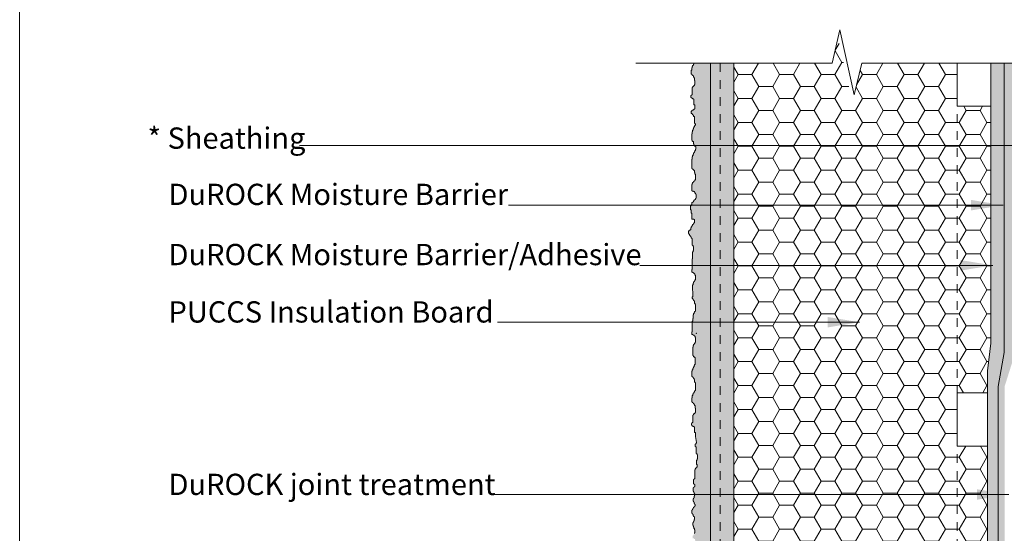
# Model space of a CAD drawing. Units: inches. Extents: x -38 to 307, y -73 to 150.
# Drawn here: x 145 to 156, y 87 to 93 of the extents above; entities that cross this region are included whole.
import ezdxf

# ---------------------------------------------------------------- set-up
doc = ezdxf.new("R2010")
doc.units = ezdxf.units.IN
doc.header["$MEASUREMENT"] = 0
doc.linetypes.add('DASHED2', pattern=[0.375, 0.25, -0.125])
doc.linetypes.add('HIDDEN2', pattern=[0.1875, 0.125, -0.0625])
doc.layers.get('0').update_dxf_attribs({"lineweight": 15})
for name, color, linetype, lineweight in [('Base Coat', 150, 'Continuous', 9), ('Fibre Mesh', 7, 'DASHED2', 20), ('Finish Coat', 60, 'Continuous', 18), ('Hidden', 31, 'HIDDEN2', 13), ('Insulation Board', 140, 'Continuous', 5), ('Moisture Bear Layer 1', 4, 'Continuous', 13), ('Moisture Bear layer 2', 21, 'Continuous', 13), ('TEXT', 1, 'Continuous', 18)]:
    doc.layers.add(name, color=color, linetype=linetype, lineweight=lineweight)
doc.layers.add('Paper Space', color=1, linetype='Continuous', lineweight=15, plot=False)
doc.styles.add('Areal', font='arial.ttf')
doc.dimstyles.get("Standard").update_dxf_attribs({"dimtxt": 0.18, "dimasz": 0.18, "dimexe": 0.18, "dimexo": 0.0625, "dimgap": 0.09, "dimtad": 1, "dimzin": 1, "dimdsep": 46, "dimlunit": 4, "dimtxsty": 'Areal', "dimcen": 0.09, "dimadec": 0, "dimazin": 0, "dimtfac": 1, "dimtofl": 0, "dimtmove": 0, "dimatfit": 3, "dimfxl": 1, "dimtolj": 1, "dimtzin": 0, "dimarcsym": 0})

# ---------------------------------------------------------------- blocks, each defined once
blk = doc.blocks.new('Paper Space')
at = {"layer": 'Paper Space'}
blk.add_lwpolyline([(40.807, 69.729), (19.584, 69.729), (19.584, 94.803), (40.807, 94.803), (40.807, 69.729)], dxfattribs=at)

msp = doc.modelspace()

# ---------------------------------------------------------------- hatches: boundary and pattern name
at = {"layer": 'Base Coat'}
h = msp.add_hatch(dxfattribs=at)
h.set_pattern_fill('AR-SAND', color=256, scale=0.07, style=0)
h.set_pattern_definition([(37.5, (-0.03508, -1.07193), (-0.004409535, 0.134877664), [0, -0.1064, 0, -0.119, 0, -0.11375]), (7.5, (-0.03508, -1.07193), (0.12388437, 0.19755022), [0, -0.0574, 0, -0.0959, 0, -0.03675]), (327.5, (-0.12118, -1.07193), (0.21798993, 0.00039613), [0, -0.035, 0, -0.126, 0, -0.1645]), (317.5, (-0.12118, -1.07193), (0.21042886, 0.06143729), [0, -0.0175, 0, -0.0826, 0, -0.0945])])
h.paths.add_polyline_path([(155.68, 79.898), (155.893, 80.12), (153.268, 80.12), (153.268, 92.311), (152.993, 92.311), (152.993, 79.898)])
at = {"layer": 'Finish Coat'}
h = msp.add_hatch(dxfattribs=at)
h.set_pattern_fill('DOTS', color=256, scale=0.7, style=0)
h.set_pattern_definition([(0, (-0.035084, -1.071933), (0.021875, 0.04375), [0, -0.04375])])
h.paths.add_polyline_path([(152.993, 84.95), (152.824, 84.95), (152.824, 84.934), (152.813, 84.934), (152.813, 84.923), (152.808, 84.923), (152.808, 84.912), (152.803, 84.912), (152.803, 84.896), (152.797, 84.896), (152.797, 84.853), (152.792, 84.853), (152.792, 84.821), (152.786, 84.821), (152.786, 84.698), (152.781, 84.698), (152.781, 84.666), (152.797, 84.666), (152.797, 84.655), (152.813, 84.655), (152.813, 84.644), (152.819, 84.644), (152.819, 84.628), (152.824, 84.628), (152.824, 84.574), (152.819, 84.574), (152.819, 84.564), (152.813, 84.564), (152.813, 84.547), (152.803, 84.547), (152.803, 84.537), (152.797, 84.537), (152.797, 84.515), (152.794, 84.515), (152.793, 84.376), (152.788, 84.376), (152.788, 84.354), (152.799, 84.354), (152.799, 84.338), (152.81, 84.338), (152.81, 84.322), (152.815, 84.322), (152.815, 84.295), (152.82, 84.295), (152.82, 84.28), (152.811, 84.27), (152.827, 84.2), (152.815, 84.2), (152.815, 84.189), (152.81, 84.189), (152.81, 84.179), (152.804, 84.179), (152.804, 84.163), (152.799, 84.163), (152.799, 84.12), (152.793, 84.12), (152.793, 84.087), (152.788, 84.087), (152.802, 83.983), (152.783, 83.964), (152.783, 83.932), (152.799, 83.932), (152.799, 83.921), (152.815, 83.921), (152.815, 83.91), (152.82, 83.91), (152.82, 83.894), (152.826, 83.894), (152.826, 83.841), (152.82, 83.841), (152.82, 83.83), (152.815, 83.83), (152.815, 83.814), (152.804, 83.814), (152.804, 83.803), (152.799, 83.803), (152.799, 83.782), (152.793, 83.782), (152.793, 83.685), (152.804, 83.685), (152.804, 83.669), (152.815, 83.669), (152.815, 83.658), (152.82, 83.658), (152.82, 83.578), (152.815, 83.578), (152.815, 83.567), (152.81, 83.567), (152.81, 83.551), (152.804, 83.551), (152.804, 83.54), (152.799, 83.54), (152.799, 83.529), (152.793, 83.529), (152.793, 83.513), (152.788, 83.513), (152.788, 83.497), (152.783, 83.497), (152.783, 83.438), (152.793, 83.438), (152.793, 83.427), (152.804, 83.427), (152.804, 83.411), (152.81, 83.411), (152.81, 83.401), (152.815, 83.401), (152.815, 83.368), (152.826, 83.368), (152.826, 83.266), (152.815, 83.266), (152.815, 83.256), (152.81, 83.256), (152.81, 83.24), (152.799, 83.24), (152.799, 83.229), (152.793, 83.229), (152.793, 83.213), (152.788, 83.213), (152.788, 83.186), (152.783, 83.186), (152.783, 83.138), (152.793, 83.138), (152.793, 83.127), (152.804, 83.127), (152.804, 83.116), (152.81, 83.116), (152.81, 83.105), (152.815, 83.105), (152.815, 83.095), (152.82, 83.095), (152.82, 83.062), (152.826, 83.062), (152.826, 83.014), (152.82, 83.014), (152.82, 82.998), (152.804, 82.998), (152.804, 82.982), (152.793, 82.982), (152.793, 82.891), (152.783, 82.891), (152.783, 82.885), (152.777, 82.885), (152.777, 82.864), (152.788, 82.864), (152.788, 82.853), (152.799, 82.853), (152.799, 82.848), (152.815, 82.848), (152.815, 82.778), (152.826, 82.778), (152.826, 82.724), (152.815, 82.724), (152.815, 82.719), (152.804, 82.719), (152.804, 82.714), (152.793, 82.714), (152.793, 82.703), (152.783, 82.703), (152.783, 82.676), (152.793, 82.676), (152.793, 82.665), (152.804, 82.665), (152.804, 82.655), (152.81, 82.655), (152.81, 82.638), (152.82, 82.638), (152.82, 82.559), (152.831, 82.559), (152.831, 82.538), (152.826, 82.538), (152.826, 82.527), (152.82, 82.527), (152.82, 82.516), (152.815, 82.516), (152.815, 82.506), (152.81, 82.506), (152.81, 82.495), (152.804, 82.495), (152.804, 82.479), (152.799, 82.479), (152.799, 82.457), (152.793, 82.457), (152.793, 82.436), (152.788, 82.436), (152.788, 82.361), (152.793, 82.361), (152.793, 82.35), (152.799, 82.35), (152.799, 82.345), (152.81, 82.345), (152.81, 82.318), (152.815, 82.318), (152.815, 82.302), (152.82, 82.302), (152.82, 82.291), (152.836, 82.291), (152.836, 82.253), (152.831, 82.253), (152.831, 82.237), (152.826, 82.237), (152.826, 82.227), (152.82, 82.227), (152.82, 82.216), (152.815, 82.216), (152.815, 82.205), (152.81, 82.205), (152.81, 82.194), (152.804, 82.194), (152.804, 82.178), (152.799, 82.178), (152.799, 82.162), (152.793, 82.162), (152.793, 82.135), (152.788, 82.135), (152.788, 82.028), (152.799, 82.028), (152.799, 82.017), (152.804, 82.017), (152.804, 82.012), (152.815, 82.012), (152.815, 82.001), (152.82, 82.001), (152.82, 81.98), (152.826, 81.98), (152.826, 81.958), (152.831, 81.958), (152.831, 81.894), (152.826, 81.894), (152.826, 81.878), (152.815, 81.878), (152.815, 81.867), (152.804, 81.867), (152.804, 81.862), (152.799, 81.862), (152.799, 81.851), (152.793, 81.851), (152.793, 81.84), (152.788, 81.84), (152.788, 81.765), (152.793, 81.765), (152.793, 81.76), (152.81, 81.76), (152.81, 81.754), (152.826, 81.754), (152.826, 81.738), (152.831, 81.738), (152.831, 81.728), (152.842, 81.728), (152.842, 81.674), (152.831, 81.674), (152.831, 81.658), (152.82, 81.658), (152.82, 81.652), (152.815, 81.652), (152.815, 81.636), (152.804, 81.636), (152.804, 81.626), (152.788, 81.626), (152.788, 81.599), (152.783, 81.599), (152.783, 81.588), (152.772, 81.588), (152.772, 81.572), (152.767, 81.572), (152.767, 81.54), (152.772, 81.54), (152.772, 81.529), (152.783, 81.529), (152.783, 81.513), (152.788, 81.513), (152.788, 81.502), (152.793, 81.502), (152.793, 81.491), (152.799, 81.491), (152.799, 81.465), (152.81, 81.465), (152.81, 81.427), (152.815, 81.427), (152.815, 81.357), (152.847, 81.357), (152.847, 81.314), (152.842, 81.314), (152.842, 81.298), (152.831, 81.298), (152.831, 81.293), (152.826, 81.293), (152.826, 81.277), (152.815, 81.277), (152.815, 81.266), (152.81, 81.266), (152.81, 81.255), (152.804, 81.255), (152.804, 81.228), (152.793, 81.228), (152.793, 81.218), (152.777, 81.218), (152.777, 81.185), (152.788, 81.185), (152.788, 81.169), (152.793, 81.169), (152.793, 81.159), (152.804, 81.159), (152.804, 81.148), (152.81, 81.148), (152.81, 81.132), (152.82, 81.132), (152.82, 81.051), (152.831, 81.051), (152.831, 81.035), (152.836, 81.035), (152.836, 80.98), (152.831, 80.98), (152.831, 80.97), (152.826, 80.97), (152.826, 80.921), (152.831, 80.921), (152.831, 80.884), (152.82, 80.884), (152.82, 80.878), (152.815, 80.878), (152.815, 80.868), (152.81, 80.868), (152.81, 80.857), (152.804, 80.857), (152.804, 80.846), (152.825, 80.823), (152.825, 80.748), (152.835, 80.748), (152.835, 80.732), (152.841, 80.732), (152.841, 80.683), (152.835, 80.677), (152.835, 80.666), (152.83, 80.666), (152.83, 80.618), (152.835, 80.618), (152.835, 80.58), (152.825, 80.58), (152.825, 80.575), (152.819, 80.575), (152.819, 80.564), (152.814, 80.564), (152.814, 80.553), (152.808, 80.553), (152.808, 80.445), (152.801, 80.445), (152.801, 80.441), (152.796, 80.441), (152.796, 80.429), (152.794, 80.429), (152.794, 80.389), (152.808, 80.389), (152.808, 80.35), (152.798, 80.35), (152.798, 80.341), (152.792, 80.341), (152.792, 80.336), (152.789, 80.336), (152.789, 80.307), (152.796, 80.307), (152.796, 80.295), (152.801, 80.295), (152.801, 80.279), (152.808, 80.279), (152.808, 80.257), (152.805, 80.257), (152.805, 80.245), (152.803, 80.245), (152.803, 80.218), (152.794, 80.218), (152.794, 80.204), (152.789, 80.204), (152.789, 80.189), (152.798, 80.189), (152.798, 80.175), (152.803, 80.175), (152.803, 80.159), (152.808, 80.159), (152.808, 80.148), (152.812, 80.148), (152.812, 80.12), (152.803, 80.12), (152.803, 80.113), (152.795, 80.113), (152.786, 80.088), (152.786, 80.091), (152.783, 80.091), (152.783, 80.078), (152.772, 80.078), (152.772, 80.048), (152.783, 80.048), (152.783, 80.034), (152.789, 80.034), (152.789, 80.014), (152.803, 80.014), (152.803, 80.001), (152.806, 80.001), (152.806, 79.97), (152.803, 79.97), (152.803, 79.954), (152.824, 79.915), (152.824, 79.873), (152.789, 79.831), (152.78, 79.768), (152.811, 79.746), (152.819, 79.722), (152.837, 79.712), (152.849, 79.716), (152.85, 79.715), (152.858, 79.716), (152.858, 79.711), (152.864, 79.708), (152.994, 79.727), (152.994, 79.739), (153.058, 79.747), (153.057, 79.752), (153.063, 79.753), (153.061, 79.763), (153.067, 79.764), (153.065, 79.78), (153.076, 79.781), (153.075, 79.787), (153.102, 79.79), (153.103, 79.779), (153.108, 79.78), (153.109, 79.774), (153.199, 79.785), (153.201, 79.774), (153.211, 79.776), (153.213, 79.765), (153.218, 79.765), (153.219, 79.76), (153.229, 79.761), (153.23, 79.756), (153.278, 79.762), (153.277, 79.767), (153.309, 79.771), (153.309, 79.776), (153.319, 79.777), (153.319, 79.783), (153.329, 79.784), (153.328, 79.795), (153.339, 79.796), (153.337, 79.806), (153.348, 79.808), (153.347, 79.813), (153.395, 79.819), (153.396, 79.813), (153.423, 79.816), (153.423, 79.811), (153.439, 79.813), (153.44, 79.808), (153.456, 79.81), (153.457, 79.799), (153.468, 79.8), (153.468, 79.795), (153.484, 79.797), (153.486, 79.786), (153.576, 79.797), (153.575, 79.807), (153.612, 79.812), (153.612, 79.817), (153.622, 79.818), (153.622, 79.824), (153.632, 79.825), (153.631, 79.835), (153.642, 79.837), (153.641, 79.847), (153.705, 79.855), (153.705, 79.85), (153.721, 79.851), (153.722, 79.846), (153.738, 79.848), (153.738, 79.843), (153.749, 79.844), (153.75, 79.839), (153.76, 79.84), (153.761, 79.834), (153.777, 79.836), (153.778, 79.831), (153.788, 79.832), (153.789, 79.827), (153.869, 79.836), (153.868, 79.842), (153.879, 79.843), (153.878, 79.854), (153.888, 79.855), (153.887, 79.865), (154.078, 79.897), (152.993, 79.898)])
h.paths.add_polyline_path([(152.993, 92.311), (152.811, 92.311), (152.811, 92.312), (152.8, 92.312), (152.8, 92.301), (152.795, 92.301), (152.795, 92.285), (152.784, 92.285), (152.784, 92.274), (152.778, 92.274), (152.778, 92.258), (152.773, 92.258), (152.773, 92.231), (152.768, 92.231), (152.768, 92.183), (152.778, 92.183), (152.778, 92.172), (152.789, 92.172), (152.789, 92.162), (152.795, 92.162), (152.795, 92.151), (152.8, 92.151), (152.8, 92.14), (152.805, 92.14), (152.805, 92.108), (152.811, 92.108), (152.811, 92.06), (152.805, 92.06), (152.805, 92.043), (152.789, 92.043), (152.789, 92.027), (152.778, 92.027), (152.778, 91.936), (152.768, 91.936), (152.768, 91.931), (152.762, 91.931), (152.762, 91.909), (152.773, 91.909), (152.773, 91.899), (152.784, 91.899), (152.784, 91.893), (152.8, 91.893), (152.8, 91.823), (152.811, 91.823), (152.811, 91.77), (152.8, 91.77), (152.8, 91.764), (152.789, 91.764), (152.789, 91.759), (152.778, 91.759), (152.778, 91.748), (152.768, 91.748), (152.768, 91.721), (152.778, 91.721), (152.778, 91.711), (152.789, 91.711), (152.789, 91.7), (152.795, 91.7), (152.795, 91.684), (152.805, 91.684), (152.805, 91.605), (152.816, 91.605), (152.816, 91.583), (152.811, 91.583), (152.811, 91.573), (152.805, 91.573), (152.805, 91.562), (152.8, 91.562), (152.8, 91.551), (152.795, 91.551), (152.795, 91.54), (152.789, 91.54), (152.789, 91.524), (152.784, 91.524), (152.784, 91.503), (152.778, 91.503), (152.778, 91.481), (152.773, 91.481), (152.773, 91.406), (152.778, 91.406), (152.778, 91.395), (152.784, 91.395), (152.784, 91.39), (152.795, 91.39), (152.795, 91.363), (152.8, 91.363), (152.8, 91.347), (152.805, 91.347), (152.805, 91.336), (152.821, 91.336), (152.821, 91.299), (152.816, 91.299), (152.816, 91.283), (152.811, 91.283), (152.811, 91.272), (152.805, 91.272), (152.805, 91.261), (152.8, 91.261), (152.8, 91.251), (152.795, 91.251), (152.795, 91.24), (152.789, 91.24), (152.789, 91.224), (152.784, 91.224), (152.784, 91.208), (152.778, 91.208), (152.778, 91.181), (152.773, 91.181), (152.773, 91.073), (152.784, 91.073), (152.784, 91.063), (152.789, 91.063), (152.789, 91.057), (152.8, 91.057), (152.8, 91.047), (152.805, 91.047), (152.805, 91.025), (152.811, 91.025), (152.811, 91.004), (152.816, 91.004), (152.816, 90.939), (152.811, 90.939), (152.811, 90.923), (152.8, 90.923), (152.8, 90.912), (152.789, 90.912), (152.789, 90.907), (152.784, 90.907), (152.784, 90.896), (152.778, 90.896), (152.778, 90.886), (152.773, 90.886), (152.773, 90.81), (152.778, 90.81), (152.778, 90.805), (152.795, 90.805), (152.795, 90.8), (152.811, 90.8), (152.811, 90.784), (152.816, 90.784), (152.816, 90.773), (152.827, 90.773), (152.827, 90.719), (152.816, 90.719), (152.816, 90.703), (152.805, 90.703), (152.805, 90.698), (152.8, 90.698), (152.8, 90.682), (152.789, 90.682), (152.789, 90.671), (152.773, 90.671), (152.773, 90.644), (152.768, 90.644), (152.768, 90.633), (152.759, 90.633), (152.759, 90.585), (152.768, 90.585), (152.768, 90.548), (152.773, 90.548), (152.773, 90.478), (152.805, 90.478), (152.805, 90.435), (152.8, 90.435), (152.8, 90.419), (152.789, 90.419), (152.789, 90.413), (152.784, 90.413), (152.784, 90.397), (152.773, 90.397), (152.773, 90.387), (152.768, 90.387), (152.768, 90.376), (152.762, 90.376), (152.762, 90.349), (152.752, 90.349), (152.752, 90.338), (152.735, 90.338), (152.735, 90.306), (152.746, 90.306), (152.746, 90.29), (152.752, 90.29), (152.752, 90.279), (152.762, 90.279), (152.762, 90.268), (152.768, 90.268), (152.768, 90.252), (152.778, 90.252), (152.778, 90.172), (152.789, 90.172), (152.789, 90.156), (152.795, 90.156), (152.795, 90.107), (152.789, 90.107), (152.789, 90.09), (152.784, 90.09), (152.784, 90.01), (152.778, 90.01), (152.778, 89.886), (152.773, 89.886), (152.773, 89.854), (152.789, 89.854), (152.789, 89.843), (152.805, 89.843), (152.805, 89.832), (152.811, 89.832), (152.811, 89.816), (152.816, 89.816), (152.816, 89.763), (152.811, 89.763), (152.811, 89.752), (152.805, 89.752), (152.805, 89.736), (152.795, 89.736), (152.795, 89.725), (152.789, 89.725), (152.789, 89.704), (152.784, 89.704), (152.786, 89.564), (152.78, 89.564), (152.78, 89.543), (152.791, 89.543), (152.791, 89.527), (152.802, 89.527), (152.802, 89.511), (152.807, 89.511), (152.807, 89.484), (152.812, 89.484), (152.812, 89.473), (152.818, 89.473), (152.818, 89.389), (152.807, 89.389), (152.807, 89.378), (152.802, 89.378), (152.802, 89.367), (152.796, 89.367), (152.796, 89.351), (152.791, 89.351), (152.791, 89.308), (152.786, 89.308), (152.786, 89.276), (152.78, 89.276), (152.78, 89.152), (152.775, 89.152), (152.775, 89.12), (152.791, 89.12), (152.791, 89.11), (152.807, 89.11), (152.807, 89.099), (152.812, 89.099), (152.812, 89.083), (152.818, 89.083), (152.818, 89.029), (152.812, 89.029), (152.812, 89.018), (152.807, 89.018), (152.807, 89.002), (152.796, 89.002), (152.796, 88.991), (152.791, 88.991), (152.791, 88.97), (152.786, 88.97), (152.786, 88.873), (152.796, 88.873), (152.796, 88.857), (152.807, 88.857), (152.807, 88.847), (152.812, 88.847), (152.812, 88.766), (152.807, 88.766), (152.807, 88.755), (152.802, 88.755), (152.802, 88.739), (152.796, 88.739), (152.796, 88.728), (152.791, 88.728), (152.791, 88.718), (152.786, 88.718), (152.786, 88.702), (152.78, 88.702), (152.78, 88.686), (152.775, 88.686), (152.775, 88.627), (152.786, 88.627), (152.786, 88.616), (152.796, 88.616), (152.796, 88.6), (152.802, 88.6), (152.802, 88.589), (152.807, 88.589), (152.807, 88.557), (152.818, 88.557), (152.818, 88.455), (152.807, 88.455), (152.807, 88.444), (152.802, 88.444), (152.802, 88.428), (152.791, 88.428), (152.791, 88.417), (152.786, 88.417), (152.786, 88.401), (152.78, 88.401), (152.78, 88.374), (152.775, 88.374), (152.775, 88.326), (152.786, 88.326), (152.786, 88.315), (152.796, 88.315), (152.796, 88.304), (152.802, 88.304), (152.802, 88.294), (152.807, 88.294), (152.807, 88.283), (152.812, 88.283), (152.812, 88.251), (152.818, 88.251), (152.818, 88.203), (152.812, 88.203), (152.812, 88.186), (152.796, 88.186), (152.796, 88.17), (152.786, 88.17), (152.786, 88.079), (152.775, 88.079), (152.775, 88.074), (152.769, 88.074), (152.769, 88.052), (152.78, 88.052), (152.78, 88.042), (152.791, 88.042), (152.791, 88.036), (152.807, 88.036), (152.807, 87.966), (152.818, 87.966), (152.818, 87.918), (152.824, 87.874), (152.832, 87.844), (152.825, 87.844), (152.825, 87.828), (152.814, 87.828), (152.814, 87.801), (152.825, 87.801), (152.825, 87.721), (152.836, 87.721), (152.836, 87.705), (152.841, 87.705), (152.841, 87.656), (152.836, 87.656), (152.836, 87.639), (152.83, 87.639), (152.83, 87.591), (152.836, 87.591), (152.836, 87.553), (152.825, 87.553), (152.825, 87.548), (152.819, 87.548), (152.819, 87.537), (152.814, 87.537), (152.814, 87.526), (152.809, 87.526), (152.809, 87.516), (152.808, 87.453), (152.808, 87.418), (152.801, 87.418), (152.801, 87.414), (152.796, 87.414), (152.796, 87.403), (152.794, 87.403), (152.794, 87.362), (152.808, 87.362), (152.808, 87.323), (152.799, 87.323), (152.799, 87.314), (152.792, 87.314), (152.792, 87.309), (152.79, 87.309), (152.79, 87.28), (152.796, 87.28), (152.796, 87.268), (152.801, 87.268), (152.801, 87.253), (152.808, 87.253), (152.808, 87.23), (152.806, 87.23), (152.806, 87.218), (152.803, 87.218), (152.803, 87.191), (152.794, 87.191), (152.794, 87.177), (152.79, 87.177), (152.79, 87.162), (152.799, 87.162), (152.799, 87.148), (152.803, 87.148), (152.803, 87.132), (152.808, 87.132), (152.808, 87.121), (152.812, 87.121), (152.812, 87.093), (152.803, 87.093), (152.803, 87.087), (152.795, 87.087), (152.786, 87.061), (152.786, 87.064), (152.783, 87.064), (152.783, 87.051), (152.773, 87.051), (152.773, 87.021), (152.783, 87.021), (152.783, 87.007), (152.79, 87.007), (152.79, 86.987), (152.803, 86.987), (152.803, 86.974), (152.806, 86.974), (152.806, 86.943), (152.803, 86.943), (152.803, 86.92), (152.796, 86.92), (152.796, 86.903), (152.786, 86.903), (152.786, 86.876), (152.793, 86.876), (152.793, 86.853), (152.8, 86.853), (152.8, 86.836), (152.806, 86.836), (152.806, 86.823), (152.81, 86.823), (152.81, 86.779), (152.803, 86.779), (152.803, 86.766), (152.793, 86.766), (152.793, 86.752), (152.786, 86.752), (152.786, 86.722), (152.8, 86.722), (152.8, 86.712), (152.813, 86.712), (152.813, 86.695), (152.82, 86.695), (152.82, 86.658), (152.806, 86.658), (152.806, 86.648), (152.8, 86.648), (152.8, 86.638), (152.796, 86.638), (152.796, 86.598), (152.791, 86.598), (152.791, 86.576), (152.802, 86.576), (152.802, 86.56), (152.812, 86.56), (152.812, 86.544), (152.818, 86.544), (152.818, 86.517), (152.823, 86.517), (152.823, 86.507), (152.829, 86.507), (152.829, 86.481), (152.818, 86.481), (152.818, 86.465), (152.807, 86.465), (152.807, 86.454), (152.802, 86.454), (152.802, 86.444), (152.796, 86.444), (152.796, 86.336), (152.802, 86.336), (152.802, 86.32), (152.812, 86.32), (152.812, 86.24), (152.823, 86.24), (152.823, 86.224), (152.829, 86.224), (152.829, 86.175), (152.823, 86.176), (152.823, 86.158), (152.818, 86.158), (152.818, 86.11), (152.823, 86.11), (152.823, 86.072), (152.812, 86.072), (152.812, 86.067), (152.807, 86.067), (152.807, 86.056), (152.802, 86.056), (152.802, 86.045), (152.796, 86.045), (152.795, 85.971), (152.803, 85.964), (152.803, 85.93), (152.796, 85.93), (152.796, 85.926), (152.792, 85.926), (152.792, 85.914), (152.79, 85.914), (152.79, 85.873), (152.803, 85.873), (152.803, 85.835), (152.794, 85.835), (152.794, 85.826), (152.787, 85.826), (152.787, 85.821), (152.785, 85.821), (152.785, 85.792), (152.792, 85.792), (152.792, 85.78), (152.796, 85.78), (152.796, 85.764), (152.803, 85.764), (152.803, 85.741), (152.801, 85.741), (152.801, 85.73), (152.799, 85.73), (152.799, 85.703), (152.79, 85.703), (152.79, 85.689), (152.785, 85.689), (152.785, 85.673), (152.794, 85.673), (152.794, 85.66), (152.799, 85.66), (152.799, 85.644), (152.803, 85.644), (152.803, 85.632), (152.808, 85.632), (152.808, 85.605), (152.799, 85.605), (152.799, 85.598), (152.79, 85.598), (152.79, 85.576), (152.778, 85.576), (152.778, 85.563), (152.768, 85.563), (152.768, 85.532), (152.778, 85.532), (152.778, 85.519), (152.785, 85.519), (152.785, 85.499), (152.798, 85.499), (152.798, 85.485), (152.802, 85.485), (152.802, 85.455), (152.798, 85.455), (152.798, 85.432), (152.792, 85.432), (152.792, 85.415), (152.782, 85.415), (152.782, 85.388), (152.788, 85.388), (152.788, 85.365), (152.795, 85.365), (152.795, 85.348), (152.802, 85.348), (152.802, 85.334), (152.805, 85.334), (152.805, 85.291), (152.798, 85.291), (152.798, 85.277), (152.788, 85.277), (152.788, 85.264), (152.782, 85.264), (152.782, 85.234), (152.795, 85.234), (152.795, 85.224), (152.809, 85.224), (152.809, 85.16), (152.795, 85.16), (152.795, 85.15), (152.792, 85.15), (152.792, 85.11), (152.786, 85.11), (152.786, 85.088), (152.797, 85.088), (152.797, 85.072), (152.808, 85.072), (152.808, 85.056), (152.813, 85.056), (152.813, 85.029), (152.819, 85.029), (152.819, 85.018), (152.824, 85.018), (152.824, 84.95), (152.993, 84.95)])
at = {"layer": 'Insulation Board'}
h = msp.add_hatch(dxfattribs=at)
h.set_pattern_fill('HONEY', color=256, scale=1.3, style=0)
h.paths.add_polyline_path([(156.29, 85.037), (156.25, 85.353), (156.25, 87.807), (155.893, 87.807), (155.893, 88.432), (156.25, 88.432), (156.25, 88.693), (156.29, 89.017), (156.291, 91.807), (155.893, 91.807), (155.893, 92.311), (154.774, 92.311), (154.661, 91.848), (154.492, 92.607), (154.424, 92.311), (153.268, 92.311), (153.268, 80.12), (155.893, 80.12), (155.893, 80.432), (156.243, 80.432), (156.243, 81.497), (156.29, 81.948), (156.29, 83.807), (155.893, 83.807), (155.893, 84.432), (156.29, 84.432)])
at = {"layer": 'Moisture Bear Layer 1'}
h = msp.add_hatch(dxfattribs=at)
h.set_pattern_fill('AR-SAND', color=256, scale=0.05, style=0)
h.set_pattern_definition([(37.5, (0, 0), (-0.003149668, 0.09634119), [0, -0.076, 0, -0.085, 0, -0.08125]), (7.5, (0, 0), (0.088488835, 0.1411073), [0, -0.041, 0, -0.0685, 0, -0.02625]), (327.5, (-0.0615, 0), (0.155707093, 0.000282953), [0, -0.025, 0, -0.09, 0, -0.1175]), (317.5, (-0.0615, 0), (0.15030633, 0.04388378), [0, -0.0125, 0, -0.059, 0, -0.0675])])
h.paths.add_polyline_path([(156.445, 85.052), (156.445, 81.778), (156.411, 81.414), (156.411, 80.067), (156.544, 79.964), (156.544, 85.21), (156.451, 85.506), (156.451, 88.506), (156.544, 88.802), (156.544, 92.311), (156.445, 92.311), (156.445, 88.909), (156.374, 88.506), (156.374, 85.506)])
at = {"layer": 'Moisture Bear layer 2'}
h = msp.add_hatch(dxfattribs=at)
h.set_pattern_fill('AR-SAND', color=256, scale=0.055, style=0)
h.set_pattern_definition([(37.5, (0, 0), (-0.003464635, 0.105975307), [0, -0.0836, 0, -0.0935, 0, -0.089375]), (7.5, (0, 0), (0.09733772, 0.15521803), [0, -0.0451, 0, -0.07535, 0, -0.028875]), (327.5, (-0.06765, 0), (0.171277802, 0.00031125), [0, -0.0275, 0, -0.099, 0, -0.12925]), (317.5, (-0.06765, 0), (0.16533696, 0.04827216), [0, -0.01375, 0, -0.0649, 0, -0.07425])])
h.paths.add_polyline_path([(156.445, 92.311), (156.291, 92.311), (156.29, 89.017), (156.25, 88.693), (156.25, 85.353), (156.29, 85.037), (156.29, 81.948), (156.243, 81.497), (156.243, 80.366), (156.411, 80.298), (156.411, 81.414), (156.445, 81.778), (156.445, 85.052), (156.374, 85.506), (156.374, 88.506), (156.445, 88.909)])

# ---------------------------------------------------------------- linework, layer by layer
for points in [[(163.042, 92.311), (159.652, 92.311), (159.561, 91.94), (159.392, 92.702), (159.301, 92.311), (154.774, 92.311), (154.684, 91.94), (154.514, 92.702), (154.424, 92.311), (152.115, 92.311)], [(155.68, 79.898), (152.993, 79.898), (152.993, 92.311)], [(153.268, 92.311), (153.268, 80.12), (156.243, 80.12), (156.243, 81.497), (156.29, 81.948), (156.29, 85.037), (156.25, 85.353), (156.25, 88.693), (156.29, 89.017), (156.291, 92.311)], [(155.893, 92.311), (155.893, 91.807), (156.29, 91.807)], [(156.445, 92.311), (156.445, 88.909), (156.374, 88.506), (156.374, 85.506), (156.445, 85.052), (156.445, 81.778), (156.411, 81.414), (156.411, 80.067), (156.544, 79.964)], [(156.25, 88.432), (155.893, 88.432), (155.893, 87.807), (156.25, 87.807)]]:
    msp.add_lwpolyline(points)
at = {"linetype": 'Continuous'}
for points in [[(152.806, 86.779), (152.806, 86.786), (152.81, 86.786), (152.81, 86.823), (152.806, 86.823), (152.806, 86.836), (152.8, 86.836), (152.8, 86.853), (152.793, 86.853), (152.793, 86.866), (152.79, 86.866), (152.79, 86.876), (152.786, 86.876), (152.786, 86.903), (152.79, 86.903), (152.79, 86.91), (152.793, 86.91), (152.793, 86.913), (152.796, 86.913), (152.796, 86.92), (152.8, 86.92), (152.8, 86.927), (152.803, 86.927), (152.803, 86.943), (152.806, 86.943), (152.806, 86.974), (152.803, 86.974), (152.803, 86.98), (152.796, 86.98), (152.796, 86.984), (152.793, 86.984), (152.793, 86.987), (152.79, 86.987), (152.79, 87.001), (152.786, 87.001), (152.786, 87.007), (152.783, 87.007), (152.783, 87.011), (152.779, 87.011), (152.779, 87.017), (152.776, 87.017), (152.776, 87.021), (152.773, 87.021), (152.773, 87.051), (152.776, 87.051), (152.776, 87.054), (152.779, 87.054), (152.779, 87.058), (152.783, 87.058), (152.783, 87.064), (152.786, 87.064), (152.786, 87.071), (152.79, 87.071), (152.794, 87.084), (152.794, 87.087), (152.796, 87.087), (152.796, 87.089), (152.801, 87.089), (152.801, 87.091), (152.803, 87.091), (152.803, 87.093), (152.806, 87.093), (152.806, 87.096), (152.808, 87.096), (152.808, 87.098), (152.81, 87.098), (152.81, 87.102), (152.812, 87.102), (152.812, 87.118), (152.81, 87.118), (152.81, 87.121), (152.808, 87.121), (152.808, 87.125), (152.806, 87.125), (152.806, 87.132), (152.803, 87.132), (152.803, 87.141), (152.801, 87.141), (152.801, 87.148), (152.799, 87.148), (152.799, 87.152), (152.796, 87.152), (152.796, 87.157), (152.794, 87.157), (152.794, 87.159), (152.792, 87.159), (152.792, 87.162), (152.79, 87.162), (152.79, 87.177), (152.792, 87.177), (152.792, 87.184), (152.794, 87.184), (152.794, 87.191), (152.796, 87.191), (152.796, 87.193), (152.799, 87.193), (152.799, 87.198), (152.801, 87.198), (152.801, 87.2), (152.803, 87.2), (152.803, 87.218), (152.806, 87.218), (152.806, 87.23), (152.808, 87.23), (152.808, 87.243), (152.806, 87.243), (152.806, 87.25), (152.803, 87.25), (152.803, 87.253), (152.801, 87.253), (152.801, 87.259), (152.799, 87.259), (152.799, 87.268), (152.796, 87.268), (152.796, 87.271), (152.794, 87.271), (152.794, 87.275), (152.792, 87.275), (152.792, 87.28), (152.79, 87.28), (152.79, 87.309), (152.792, 87.309), (152.792, 87.314), (152.794, 87.314), (152.794, 87.318), (152.796, 87.318), (152.796, 87.321), (152.799, 87.321), (152.799, 87.323), (152.801, 87.323), (152.801, 87.325), (152.803, 87.325), (152.803, 87.328), (152.806, 87.328), (152.806, 87.332), (152.808, 87.332), (152.808, 87.353), (152.806, 87.353), (152.806, 87.357), (152.803, 87.357), (152.803, 87.359), (152.799, 87.359), (152.799, 87.362), (152.794, 87.362), (152.794, 87.403), (152.796, 87.403), (152.796, 87.414), (152.799, 87.414), (152.799, 87.416), (152.801, 87.416), (152.801, 87.418), (152.803, 87.418), (152.803, 87.421), (152.809, 87.421), (152.809, 87.526), (152.814, 87.526), (152.814, 87.537), (152.819, 87.537), (152.819, 87.548), (152.825, 87.548), (152.825, 87.553), (152.83, 87.553), (152.83, 87.559), (152.836, 87.559), (152.836, 87.591), (152.83, 87.591), (152.83, 87.639), (152.836, 87.639), (152.836, 87.656), (152.841, 87.656), (152.841, 87.705), (152.836, 87.705), (152.836, 87.715), (152.83, 87.715), (152.83, 87.721), (152.825, 87.721), (152.825, 87.796), (152.819, 87.796), (152.819, 87.801), (152.814, 87.801), (152.814, 87.817), (152.814, 87.828), (152.819, 87.828), (152.819, 87.834), (152.825, 87.834), (152.825, 87.844), (152.83, 87.844), (152.83, 87.85), (152.824, 87.874), (152.818, 87.918), (152.818, 87.966), (152.807, 87.966), (152.807, 88.031), (152.802, 88.031), (152.802, 88.036), (152.791, 88.036), (152.791, 88.042), (152.78, 88.042), (152.78, 88.047), (152.775, 88.047), (152.775, 88.052), (152.769, 88.052), (152.769, 88.074), (152.775, 88.074), (152.775, 88.079), (152.78, 88.079), (152.78, 88.084), (152.786, 88.084), (152.786, 88.17), (152.791, 88.17), (152.791, 88.176), (152.796, 88.176), (152.796, 88.186), (152.807, 88.186), (152.807, 88.192), (152.812, 88.192), (152.812, 88.203), (152.818, 88.203), (152.818, 88.251), (152.812, 88.251), (152.812, 88.283), (152.807, 88.283), (152.807, 88.294), (152.802, 88.294), (152.802, 88.304), (152.796, 88.304), (152.796, 88.31), (152.791, 88.31), (152.791, 88.315), (152.786, 88.315), (152.786, 88.321), (152.78, 88.321), (152.78, 88.326), (152.775, 88.326), (152.775, 88.374), (152.78, 88.374), (152.78, 88.401), (152.786, 88.401), (152.786, 88.417), (152.791, 88.417), (152.791, 88.428), (152.796, 88.428), (152.796, 88.433), (152.802, 88.433), (152.802, 88.444), (152.807, 88.444), (152.807, 88.455), (152.812, 88.455), (152.812, 88.46), (152.818, 88.46), (152.818, 88.551), (152.812, 88.551), (152.812, 88.557), (152.807, 88.557), (152.807, 88.589), (152.802, 88.589), (152.802, 88.6), (152.796, 88.6), (152.796, 88.61), (152.791, 88.61), (152.791, 88.616), (152.786, 88.616), (152.786, 88.621), (152.78, 88.621), (152.78, 88.627), (152.775, 88.627), (152.775, 88.686), (152.78, 88.686), (152.78, 88.702), (152.786, 88.702), (152.786, 88.718), (152.791, 88.718), (152.791, 88.728), (152.796, 88.728), (152.796, 88.739), (152.802, 88.739), (152.802, 88.755), (152.807, 88.755), (152.807, 88.766), (152.812, 88.766), (152.812, 88.847), (152.807, 88.847), (152.807, 88.857), (152.796, 88.857), (152.796, 88.868), (152.791, 88.868), (152.791, 88.873), (152.786, 88.873), (152.786, 88.97), (152.791, 88.97), (152.791, 88.991), (152.796, 88.991), (152.796, 89.002), (152.802, 89.002), (152.802, 89.008), (152.807, 89.008), (152.807, 89.018), (152.812, 89.018), (152.812, 89.029), (152.818, 89.029), (152.818, 89.083), (152.812, 89.083), (152.812, 89.099), (152.807, 89.099), (152.807, 89.104), (152.802, 89.104), (152.802, 89.11), (152.791, 89.11), (152.791, 89.115), (152.786, 89.115), (152.786, 89.12), (152.775, 89.12), (152.775, 89.152), (152.78, 89.152), (152.78, 89.276), (152.786, 89.276), (152.786, 89.308), (152.791, 89.308), (152.791, 89.351), (152.796, 89.351), (152.796, 89.367), (152.802, 89.367), (152.802, 89.378), (152.807, 89.378), (152.807, 89.389), (152.812, 89.389), (152.812, 89.394), (152.818, 89.394), (152.818, 89.473), (152.812, 89.473), (152.812, 89.484), (152.807, 89.484), (152.807, 89.511), (152.802, 89.511), (152.802, 89.521), (152.796, 89.521), (152.796, 89.527), (152.791, 89.527), (152.791, 89.537), (152.786, 89.537), (152.786, 89.543), (152.78, 89.543), (152.78, 89.564), (152.786, 89.564), (152.784, 89.704), (152.789, 89.704), (152.789, 89.725), (152.795, 89.725), (152.795, 89.736), (152.8, 89.736), (152.8, 89.741), (152.805, 89.741), (152.805, 89.752), (152.811, 89.752), (152.811, 89.763), (152.816, 89.763), (152.816, 89.816), (152.811, 89.816), (152.811, 89.832), (152.805, 89.832), (152.805, 89.838), (152.8, 89.838), (152.8, 89.843), (152.789, 89.843), (152.789, 89.849), (152.784, 89.849), (152.784, 89.854), (152.773, 89.854), (152.773, 89.886), (152.778, 89.886), (152.778, 90.01), (152.784, 90.01), (152.784, 90.09), (152.789, 90.09), (152.789, 90.107), (152.795, 90.107), (152.795, 90.156), (152.789, 90.156), (152.789, 90.166), (152.784, 90.166), (152.784, 90.172), (152.778, 90.172), (152.778, 90.247), (152.773, 90.247), (152.773, 90.252), (152.768, 90.252), (152.768, 90.268), (152.762, 90.268), (152.762, 90.274), (152.757, 90.274), (152.757, 90.279), (152.752, 90.279), (152.752, 90.29), (152.746, 90.29), (152.746, 90.301), (152.741, 90.301), (152.741, 90.306), (152.735, 90.306), (152.735, 90.338), (152.746, 90.338), (152.746, 90.344), (152.752, 90.344), (152.752, 90.349), (152.762, 90.349), (152.762, 90.376), (152.768, 90.376), (152.768, 90.387), (152.773, 90.387), (152.773, 90.397), (152.778, 90.397), (152.778, 90.403), (152.784, 90.403), (152.784, 90.413), (152.789, 90.413), (152.789, 90.419), (152.795, 90.419), (152.795, 90.424), (152.8, 90.424), (152.8, 90.435), (152.805, 90.435), (152.805, 90.472), (152.8, 90.472), (152.8, 90.478), (152.773, 90.478), (152.773, 90.548), (152.768, 90.548), (152.768, 90.585), (152.759, 90.585), (152.759, 90.633), (152.768, 90.633), (152.768, 90.644), (152.773, 90.644), (152.773, 90.671), (152.784, 90.671), (152.784, 90.676), (152.789, 90.676), (152.789, 90.682), (152.795, 90.682), (152.795, 90.687), (152.8, 90.687), (152.8, 90.698), (152.805, 90.698), (152.805, 90.703), (152.811, 90.703), (152.811, 90.709), (152.816, 90.709), (152.816, 90.719), (152.821, 90.719), (152.821, 90.725), (152.827, 90.725), (152.827, 90.768), (152.821, 90.768), (152.821, 90.773), (152.816, 90.773), (152.816, 90.784), (152.811, 90.784), (152.811, 90.794), (152.805, 90.794), (152.805, 90.8), (152.795, 90.8), (152.795, 90.805), (152.778, 90.805), (152.778, 90.81), (152.773, 90.81), (152.773, 90.886), (152.778, 90.886), (152.778, 90.896), (152.784, 90.896), (152.784, 90.907), (152.789, 90.907), (152.789, 90.912), (152.795, 90.912), (152.795, 90.918), (152.8, 90.918), (152.8, 90.923), (152.805, 90.923), (152.805, 90.929), (152.811, 90.929), (152.811, 90.939), (152.816, 90.939), (152.816, 91.004), (152.811, 91.004), (152.811, 91.025), (152.805, 91.025), (152.805, 91.047), (152.8, 91.047), (152.8, 91.057), (152.789, 91.057), (152.789, 91.063), (152.784, 91.063), (152.784, 91.068), (152.778, 91.068), (152.778, 91.073), (152.773, 91.073), (152.773, 91.181), (152.778, 91.181), (152.778, 91.208), (152.784, 91.208), (152.784, 91.224), (152.789, 91.224), (152.789, 91.24), (152.795, 91.24), (152.795, 91.251), (152.8, 91.251), (152.8, 91.261), (152.805, 91.261), (152.805, 91.272), (152.811, 91.272), (152.811, 91.283), (152.816, 91.283), (152.816, 91.299), (152.821, 91.299), (152.821, 91.331), (152.816, 91.331), (152.816, 91.336), (152.805, 91.336), (152.805, 91.347), (152.8, 91.347), (152.8, 91.363), (152.795, 91.363), (152.795, 91.39), (152.784, 91.39), (152.784, 91.395), (152.778, 91.395), (152.778, 91.406), (152.773, 91.406), (152.773, 91.481), (152.778, 91.481), (152.778, 91.503), (152.784, 91.503), (152.784, 91.524), (152.789, 91.524), (152.789, 91.54), (152.795, 91.54), (152.795, 91.551), (152.8, 91.551), (152.8, 91.562), (152.805, 91.562), (152.805, 91.573), (152.811, 91.573), (152.811, 91.583), (152.816, 91.583), (152.816, 91.599), (152.811, 91.599), (152.811, 91.605), (152.805, 91.605), (152.805, 91.684), (152.795, 91.684), (152.795, 91.7), (152.789, 91.7), (152.789, 91.705), (152.784, 91.705), (152.784, 91.711), (152.778, 91.711), (152.778, 91.721), (152.768, 91.721), (152.768, 91.748), (152.773, 91.748), (152.773, 91.754), (152.778, 91.754), (152.778, 91.759), (152.789, 91.759), (152.789, 91.764), (152.8, 91.764), (152.8, 91.77), (152.805, 91.77), (152.805, 91.775), (152.811, 91.775), (152.811, 91.823), (152.8, 91.823), (152.8, 91.888), (152.795, 91.888), (152.795, 91.893), (152.784, 91.893), (152.784, 91.899), (152.773, 91.899), (152.773, 91.904), (152.768, 91.904), (152.768, 91.909), (152.762, 91.909), (152.762, 91.931), (152.768, 91.931), (152.768, 91.936), (152.773, 91.936), (152.773, 91.941), (152.778, 91.941), (152.778, 92.027), (152.784, 92.027), (152.784, 92.033), (152.789, 92.033), (152.789, 92.043), (152.8, 92.043), (152.8, 92.049), (152.805, 92.049), (152.805, 92.06), (152.811, 92.06), (152.811, 92.108), (152.805, 92.108), (152.805, 92.14), (152.8, 92.14), (152.8, 92.151), (152.795, 92.151), (152.795, 92.162), (152.789, 92.162), (152.789, 92.167), (152.784, 92.167), (152.784, 92.172), (152.778, 92.172), (152.778, 92.178), (152.773, 92.178), (152.773, 92.183), (152.768, 92.183), (152.768, 92.231), (152.773, 92.231), (152.773, 92.258), (152.778, 92.258), (152.778, 92.274), (152.784, 92.274), (152.784, 92.285), (152.789, 92.285), (152.789, 92.29), (152.795, 92.29), (152.795, 92.301), (152.8, 92.301), (152.8, 92.311)], [(152.993, 92.311), (152.993, 79.898)]]:
    msp.add_lwpolyline(points, dxfattribs=at)
msp.add_point((152.829, 89.135), dxfattribs=at)
at = {"layer": 'Fibre Mesh', "ltscale": 0.25}
msp.add_line((153.107, 92.311), (153.107, 80.034), dxfattribs=at)
at = {"layer": 'Hidden', "ltscale": 0.3}
msp.add_line((155.893, 92.311), (155.893, 80.12), dxfattribs=at)

# ---------------------------------------------------------------- block references
at = {"layer": 'Paper Space', "lineweight": -2}
msp.add_blockref('Paper Space', (125.289, 0), dxfattribs=at)

# ---------------------------------------------------------------- texts
at = {"layer": 'TEXT', "lineweight": -2, "char_height": 0.25, "attachment_point": 1, "style": 'Areal'}
for s, insert, width in [('* Sheathing', (146.376, 91.555), 4.2387), ('DuROCK Moisture Barrier', (146.623, 90.893), 5.81092), ('DuROCK Moisture Barrier/Adhesive', (146.623, 90.185), 5.86804), ('PUCCS Insulation Board ', (146.623, 89.51), 4.2387), ('DuROCK joint treatment', (146.623, 87.481), 4.2387)]:
    msp.add_mtext(s, dxfattribs=dict(at, insert=insert, width=width))

# ---------------------------------------------------------------- leaders
at = {"layer": 'TEXT', "lineweight": -2}
for points in [[(156.669, 91.343), (151.545, 91.343), (148.161, 91.343)], [(156.433, 90.641), (154.533, 90.641), (150.621, 90.641)], [(156.311, 89.933), (154.533, 89.933), (152.165, 89.933)], [(154.745, 89.264), (151.545, 89.264), (150.489, 89.264)], [(156.502, 87.237), (151.545, 87.236), (150.442, 87.236)]]:
    msp.add_leader(points, dimstyle='Standard', override={"dimasz": 0.375, "dimlwd": 20}, dxfattribs=at)

doc.saveas('drawing.dxf')
